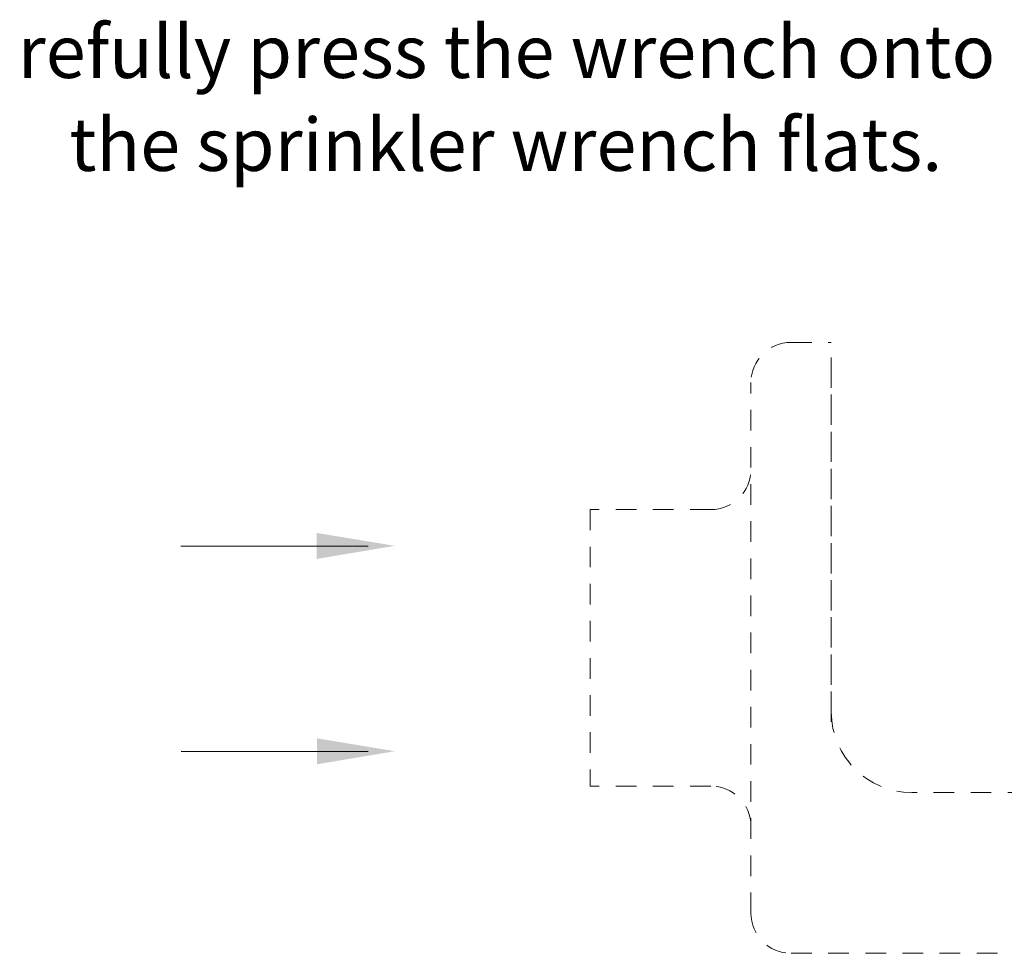
# Model space of a CAD drawing. Extents: x 34 to 167, y 23 to 67.
# Drawn here: x 49 to 55, y 47 to 53 of the extents above; entities that cross this region are included whole.
import ezdxf

# ---------------------------------------------------------------- set-up
doc = ezdxf.new("R2010")
doc.units = 0
doc.header["$MEASUREMENT"] = 0
doc.linetypes.add('HIDDEN2', pattern=[0.1875, 0.125, -0.0625])
doc.layers.get('0').update_dxf_attribs({"linetype": 'CONTINUOUS'})
doc.layers.add('3', color=3, linetype='CONTINUOUS')

msp = doc.modelspace()

# ---------------------------------------------------------------- linework, layer by layer
at = {"color": 7, "linetype": 'HIDDEN2', "lineweight": 20}
for p, q in [((53.5966, 50.8436), (53.8403, 50.8436)), ((53.8403, 48.6022), (53.8403, 50.8435)), ((53.8403, 50.6935), (53.8403, 48.4522)), ((53.353, 47.3841), (53.353, 50.5999)), ((52.3785, 49.8301), (52.3785, 48.154)), ((53.1094, 49.8301), (52.3785, 49.8301)), ((53.1094, 48.154), (52.3785, 48.154)), ((55.4846, 48.115), (54.3275, 48.115)), ((53.5966, 47.1405), (58.7127, 47.1405))]:
    msp.add_line(p, q, dxfattribs=at)
at = {"color": 7, "lineweight": 20}
for p, q in [((49.8995, 49.609), (51.0343, 49.609)), ((49.9004, 48.3642), (51.0353, 48.3642))]:
    msp.add_line(p, q, dxfattribs=at)
at = {"color": 7, "linetype": 'HIDDEN2', "lineweight": 20}
for centre, radius, start, end in [((53.5966, 50.5999), 0.2436, 90, 180), ((53.1094, 50.0737), 0.2436, 270, 0), ((54.3275, 48.6022), 0.4872, 180, 270), ((53.1094, 47.9103), 0.2436, 0, 90), ((53.5966, 47.3841), 0.2436, 180, 270)]:
    msp.add_arc(centre, radius, start, end, dxfattribs=at)
at = {"color": 7, "lineweight": 20}
for points in [[(50.7229, 49.531), (50.7227, 49.6885), (51.1954, 49.6103)], [(50.7238, 48.2862), (50.7237, 48.4437), (51.1963, 48.3655)]]:
    msp.add_solid(points, dxfattribs=at)

# ---------------------------------------------------------------- texts
at = {"layer": '3', "color": 7, "lineweight": 20}
for s, p in [('Carefully press the wrench onto', (48.3872, 52.446)), ('the sprinkler wrench flats.', (49.2236, 51.8827))]:
    msp.add_text(s, height=0.32, dxfattribs=at).set_placement(p)

doc.saveas('drawing.dxf')
